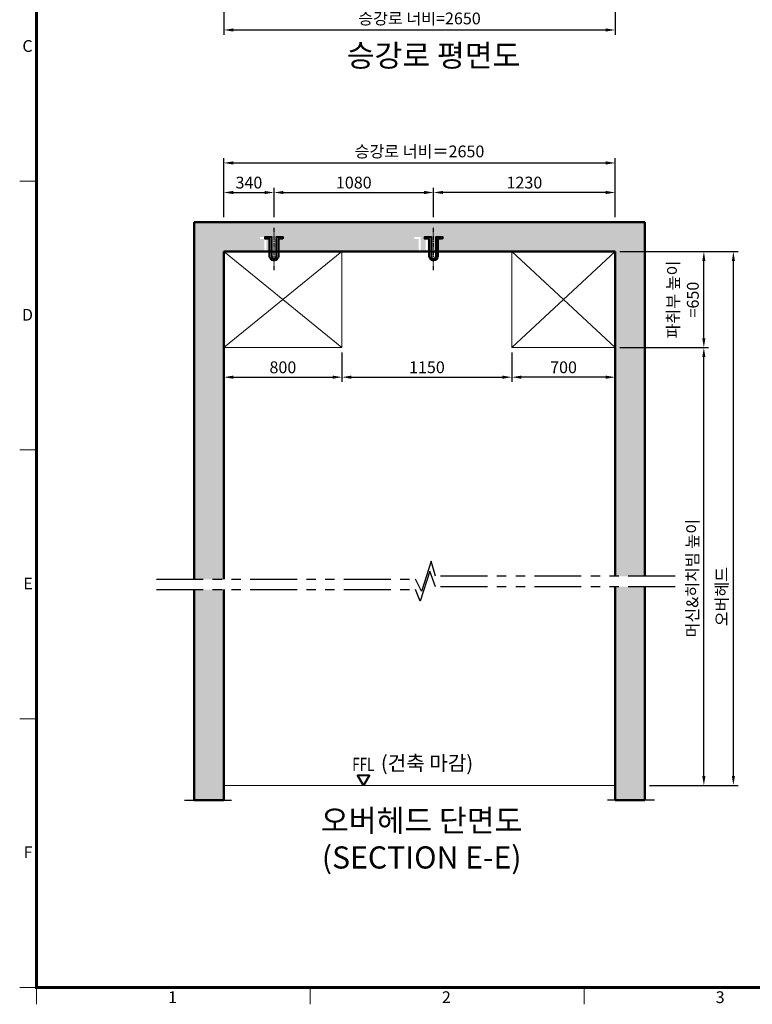
# Model space of a CAD drawing. Units: millimetres. Extents: x 0 to 37444, y 0 to 15844.
# Drawn here: x 212 to 5172, y 3990 to 10654 of the extents above; entities that cross this region are included whole.
import ezdxf
from ezdxf.enums import TextEntityAlignment as Align

# ---------------------------------------------------------------- set-up
doc = ezdxf.new("R2010")
doc.units = ezdxf.units.MM
doc.linetypes.add('CENTER', pattern=[50.8, 31.75, -6.35, 6.35, -6.35])
doc.linetypes.add('PHANTOM', pattern=[63.5, 31.75, -6.35, 6.35, -6.35, 6.35, -6.35])
for name, color, linetype, lineweight in [('BRKLINE', 3, 'PHANTOM', 30), ('CNTLINE', 1, 'CENTER', 25), ('DIM', 4, 'Continuous', 18), ('FRAME', 7, 'Continuous', 20), ('HOISTWAY', 7, 'Continuous', 50), ('OUTLINE2', 2, 'Continuous', 40), ('TEXT', 7, 'Continuous', 20)]:
    doc.layers.add(name, color=color, linetype=linetype, lineweight=lineweight)
doc.layers.add('HATCHING', color=7, linetype='Continuous')
doc.styles.add('RiGAD_tkEK', font='malgun.ttf')
doc.styles.get("Standard").update_dxf_attribs({"font": 'arial.ttf'})
doc.styles.add('thyssen', font='txt', dxfattribs={"width": 0.7, "height": 130})
doc.dimstyles.new('RiGAD_tkEK', dxfattribs={"dimscale": 32, "dimtxt": 2.5, "dimasz": 2, "dimexe": 1, "dimexo": 1, "dimgap": 0.8, "dimtad": 1, "dimzin": 12, "dimdsep": 46, "dimtxsty": 'RiGAD_tkEK', "dimcen": 0, "dimclrd": 3, "dimclre": 3, "dimclrt": 3, "dimadec": 0, "dimazin": 0, "dimtfac": 1, "dimtix": 1, "dimtmove": 0, "dimatfit": 3, "dimfxl": 1, "dimtolj": 1, "dimtzin": 0, "dimarcsym": 1})

# ---------------------------------------------------------------- blocks, each defined once
blk = doc.blocks.new('TEMPLATE_KR_KR_35_CLS1')
at = {"layer": 'FRAME'}
for p, q in [((103.7, 103.7), (103.7, 10509.2)), ((0, 5064.1), (103.7, 5064.1)), ((0, 3410.6), (103.7, 3410.6)), ((0, 1757.2), (103.7, 1757.2)), ((0, 103.7), (103.7, 103.7)), ((0, 103.7), (103.7, 103.7)), ((0, 103.7), (103.7, 103.7)), ((14243.5, 103.7), (103.7, 103.7)), ((103.7, 103.7), (103.7, 0)), ((1788.8, 0), (1788.8, 103.7)), ((3474, 103.7), (3474, 0))]:
    blk.add_line(p, q, dxfattribs=at)
at = {"layer": 'FRAME', "const_width": 17.3}
blk.add_lwpolyline([(14243.5, 103.7), (103.7, 103.7), (103.7, 10509.2), (14243.5, 10509.2)], close=True, dxfattribs=at)
at = {"layer": 'FRAME'}
for p in [(103.7, 5064.1), (103.7, 5064.1), (103.7, 3410.6), (103.7, 3410.6), (103.7, 1757.2), (103.7, 1757.2), (103.7, 1757.2)]:
    blk.add_point(p, dxfattribs=at)
at = {"layer": 'FRAME', "style": 'thyssen'}
for s, p in [('C', (48, 5896)), ('D', (48, 4242.6)), ('E', (51.3, 2589.1)), ('F', (51.3, 935.7)), ('1', (940.8, 43.7)), ('2', (2625.9, 43.7)), ('3', (4311.1, 43.7))]:
    blk.add_text(s, height=72.5, dxfattribs=at).set_placement(p, align=Align.MIDDLE_CENTER)
at = {"layer": 'TEXT', "color": 3, "style": 'RiGAD_tkEK'}
for tag, p in [('PROJECT_NO', (13017.5, 3035.2)), ('BUILDING_NAME', (13017.5, 2853.9)), ('UNIT_NO', (13017.5, 2672.6)), ('VERSION', (13458.9, 1463))]:
    blk.add_attdef(tag, text='', height=82, dxfattribs=at).set_placement(p, align=Align.MIDDLE_CENTER)
for tag, p in [('REMARK2', (11265.1, 1961)), ('REMARK1', (11263.4, 1791.6)), ('TVER', (159.3, 166.5))]:
    blk.add_attdef(tag, p, '', height=82, dxfattribs=at)
blk.add_attdef('P', text='', height=82, dxfattribs=at).set_placement((13939, 1097.1), align=Align.MIDDLE_RIGHT)
blk.add_attdef('TP', text='', height=82, dxfattribs=at).set_placement((14052.8, 1097.1), align=Align.MIDDLE_LEFT)
blk.add_attdef('CDATE', text='', height=82, dxfattribs=at).set_placement((12689.7, 738), align=Align.MIDDLE)
at = {"layer": 'TEXT', "color": 3, "lineweight": -3, "style": 'RiGAD_tkEK'}
blk.add_attdef('DWG_NO', text='', height=120, dxfattribs=at).set_placement((13617.8, 300.2), align=Align.MIDDLE_CENTER)
blk = doc.blocks.new('*D290')
at = {"layer": 'DEFPOINTS', "color": 0, "transparency": 16777216}
for p in [(1593.6, 11876.4), (4243.6, 11876.4), (4243.6, 10584.8)]:
    blk.add_point(p, dxfattribs=at)
at = {"layer": 'DIM', "color": 3, "linetype": 'Continuous', "lineweight": -2, "transparency": 16777216}
for p, q in [((1593.6, 11844.4), (1593.6, 10552.8)), ((4243.6, 11844.4), (4243.6, 10552.8)), ((1657.6, 10584.8), (4179.6, 10584.8))]:
    blk.add_line(p, q, dxfattribs=at)
at = {"layer": 'DIM', "color": 3, "transparency": 16777216}
for points in [[(1657.6, 10595.5), (1657.6, 10574.2), (1593.6, 10584.8)], [(4179.6, 10595.5), (4179.6, 10574.2), (4243.6, 10584.8)]]:
    blk.add_solid(points, dxfattribs=at)
at = {"layer": 'DIM', "color": 3, "transparency": 16777216, "insert": (2918.6, 10662.9), "char_height": 80, "attachment_point": 5, "style": 'RiGAD_tkEK'}
blk.add_mtext('\\A1;승강로 너비=2650', dxfattribs=at)
blk = doc.blocks.new('ent_anno_ffl')
at = {"layer": 'OUTLINE2'}
for p, q in [((-40.4, 70), (40.4, 70)), ((0, 0), (-40.4, 70)), ((40.4, 70), (0, 0))]:
    blk.add_line(p, q, dxfattribs=at)
at = {"layer": 'TEXT', "width": 0.74}
blk.add_text('FFL', height=90, dxfattribs=at).set_placement((-1.7, 69.1), align=Align.BOTTOM_CENTER)
blk = doc.blocks.new('*D212')
at = {"layer": 'DEFPOINTS', "color": 0, "transparency": 16777216}
for p in [(1933.6, 9484.8), (1593.6, 9284.8), (1933.6, 9284.8)]:
    blk.add_point(p, dxfattribs=at)
at = {"layer": 'DIM', "color": 3, "linetype": 'Continuous', "lineweight": -2, "transparency": 16777216}
for p, q in [((1593.6, 9316.8), (1593.6, 9516.8)), ((1657.6, 9484.8), (1869.6, 9484.8)), ((1933.6, 9316.8), (1933.6, 9516.8))]:
    blk.add_line(p, q, dxfattribs=at)
at = {"layer": 'DIM', "color": 3, "transparency": 16777216}
for points in [[(1657.6, 9495.5), (1657.6, 9474.1), (1593.6, 9484.8)], [(1869.6, 9495.5), (1869.6, 9474.1), (1933.6, 9484.8)]]:
    blk.add_solid(points, dxfattribs=at)
at = {"layer": 'DIM', "color": 3, "transparency": 16777216, "insert": (1763.6, 9551.7), "char_height": 80, "attachment_point": 5, "style": 'RiGAD_tkEK'}
blk.add_mtext('\\A1;340', dxfattribs=at)
blk = doc.blocks.new('*D213')
at = {"layer": 'DEFPOINTS', "color": 0, "transparency": 16777216}
for p in [(3013.6, 9484.8), (1933.6, 9284.8), (3013.6, 9284.8)]:
    blk.add_point(p, dxfattribs=at)
at = {"layer": 'DIM', "color": 3, "linetype": 'Continuous', "lineweight": -2, "transparency": 16777216}
for p, q in [((1933.6, 9316.8), (1933.6, 9516.8)), ((1997.6, 9484.8), (2949.6, 9484.8)), ((3013.6, 9316.8), (3013.6, 9516.8))]:
    blk.add_line(p, q, dxfattribs=at)
at = {"layer": 'DIM', "color": 3, "transparency": 16777216}
for points in [[(1997.6, 9495.5), (1997.6, 9474.1), (1933.6, 9484.8)], [(2949.6, 9495.5), (2949.6, 9474.1), (3013.6, 9484.8)]]:
    blk.add_solid(points, dxfattribs=at)
at = {"layer": 'DIM', "color": 3, "transparency": 16777216, "insert": (2473.6, 9551.9), "char_height": 80, "attachment_point": 5, "style": 'RiGAD_tkEK'}
blk.add_mtext('\\A1;1080', dxfattribs=at)
blk = doc.blocks.new('*D214')
at = {"layer": 'DEFPOINTS', "color": 0, "transparency": 16777216}
for p in [(3013.6, 9484.8), (3013.6, 9284.8), (4243.6, 9284.8)]:
    blk.add_point(p, dxfattribs=at)
at = {"layer": 'DIM', "color": 3, "linetype": 'Continuous', "lineweight": -2, "transparency": 16777216}
for p, q in [((3013.6, 9316.8), (3013.6, 9516.8)), ((4179.6, 9484.8), (3077.6, 9484.8)), ((4243.6, 9316.8), (4243.6, 9516.8))]:
    blk.add_line(p, q, dxfattribs=at)
at = {"layer": 'DIM', "color": 3, "transparency": 16777216}
for points in [[(3077.6, 9495.5), (3077.6, 9474.1), (3013.6, 9484.8)], [(4179.6, 9495.5), (4179.6, 9474.1), (4243.6, 9484.8)]]:
    blk.add_solid(points, dxfattribs=at)
at = {"layer": 'DIM', "color": 3, "transparency": 16777216, "insert": (3628.6, 9551.9), "char_height": 80, "attachment_point": 5, "style": 'RiGAD_tkEK'}
blk.add_mtext('\\A1;1230', dxfattribs=at)
blk = doc.blocks.new('*D215')
at = {"layer": 'DEFPOINTS', "color": 0, "transparency": 16777216}
for p in [(4243.6, 9684.8), (1593.6, 9284.8), (4243.6, 9284.8)]:
    blk.add_point(p, dxfattribs=at)
at = {"layer": 'DIM', "color": 3, "linetype": 'Continuous', "lineweight": -2, "transparency": 16777216}
for p, q in [((1593.6, 9316.8), (1593.6, 9716.8)), ((1657.6, 9684.8), (4179.6, 9684.8)), ((4243.6, 9316.8), (4243.6, 9716.8))]:
    blk.add_line(p, q, dxfattribs=at)
at = {"layer": 'DIM', "color": 3, "transparency": 16777216}
for points in [[(1657.6, 9695.5), (1657.6, 9674.1), (1593.6, 9684.8)], [(4179.6, 9695.5), (4179.6, 9674.1), (4243.6, 9684.8)]]:
    blk.add_solid(points, dxfattribs=at)
at = {"layer": 'DIM', "color": 3, "transparency": 16777216, "insert": (2918.6, 9762.8), "char_height": 80, "attachment_point": 5, "style": 'RiGAD_tkEK'}
blk.add_mtext('\\A1;승강로 너비＝2650', dxfattribs=at)
blk = doc.blocks.new('*D216')
at = {"layer": 'DEFPOINTS', "color": 0, "transparency": 16777216}
for p in [(4243.6, 8434.8), (4843.6, 8434.8), (4443.6, 5471.6)]:
    blk.add_point(p, dxfattribs=at)
at = {"layer": 'DIM', "color": 3, "linetype": 'Continuous', "lineweight": -2, "transparency": 16777216}
for p, q in [((4275.6, 8434.8), (4875.6, 8434.8)), ((4843.6, 5535.6), (4843.6, 8370.8)), ((4475.6, 5471.6), (4875.6, 5471.6))]:
    blk.add_line(p, q, dxfattribs=at)
at = {"layer": 'DIM', "color": 3, "transparency": 16777216}
for points in [[(4832.9, 8370.8), (4854.2, 8370.8), (4843.6, 8434.8)], [(4832.9, 5535.6), (4854.2, 5535.6), (4843.6, 5471.6)]]:
    blk.add_solid(points, dxfattribs=at)
at = {"layer": 'DIM', "color": 3, "transparency": 16777216, "insert": (4765.6, 6874.1), "char_height": 80, "attachment_point": 5, "rotation": 90, "style": 'RiGAD_tkEK'}
blk.add_mtext('\\A1;머신&히치빔 높이', dxfattribs=at)
blk = doc.blocks.new('*D217')
at = {"layer": 'DEFPOINTS', "color": 0, "transparency": 16777216}
for p in [(4243.6, 9084.8), (5043.6, 9084.8), (4443.6, 5471.6)]:
    blk.add_point(p, dxfattribs=at)
at = {"layer": 'DIM', "color": 3, "linetype": 'Continuous', "lineweight": -2, "transparency": 16777216}
for p, q in [((4275.6, 9084.8), (5075.6, 9084.8)), ((5043.6, 5535.6), (5043.6, 9020.8)), ((4475.6, 5471.6), (5075.6, 5471.6))]:
    blk.add_line(p, q, dxfattribs=at)
at = {"layer": 'DIM', "color": 3, "transparency": 16777216}
for points in [[(5032.9, 9020.8), (5054.2, 9020.8), (5043.6, 9084.8)], [(5032.9, 5535.6), (5054.2, 5535.6), (5043.6, 5471.6)]]:
    blk.add_solid(points, dxfattribs=at)
at = {"layer": 'DIM', "color": 3, "transparency": 16777216, "insert": (4965.6, 6750.1), "char_height": 80, "attachment_point": 5, "rotation": 90, "style": 'RiGAD_tkEK'}
blk.add_mtext('\\A1;오버헤드', dxfattribs=at)
blk = doc.blocks.new('*D218')
at = {"layer": 'DEFPOINTS', "color": 0, "transparency": 16777216}
for p in [(4443.6, 9084.8), (4843.6, 9084.8), (4443.6, 8434.8)]:
    blk.add_point(p, dxfattribs=at)
at = {"layer": 'DIM', "color": 3, "linetype": 'Continuous', "lineweight": -2, "transparency": 16777216}
for p, q in [((4475.6, 9084.8), (4875.6, 9084.8)), ((4843.6, 8498.8), (4843.6, 9020.8)), ((4475.6, 8434.8), (4875.6, 8434.8))]:
    blk.add_line(p, q, dxfattribs=at)
at = {"layer": 'DIM', "color": 3, "transparency": 16777216}
for points in [[(4832.9, 9020.8), (4854.2, 9020.8), (4843.6, 9084.8)], [(4832.9, 8498.8), (4854.2, 8498.8), (4843.6, 8434.8)]]:
    blk.add_solid(points, dxfattribs=at)
at = {"layer": 'DIM', "color": 3, "transparency": 16777216, "insert": (4702.4, 8759.8), "char_height": 80, "attachment_point": 5, "rotation": 90, "style": 'RiGAD_tkEK'}
blk.add_mtext('\\A1;파취부 높이\\P=650', dxfattribs=at)
blk = doc.blocks.new('*D219')
at = {"layer": 'DEFPOINTS', "color": 0, "transparency": 16777216}
for p in [(1593.6, 8434.8), (2393.6, 8434.8), (2393.6, 8234.8)]:
    blk.add_point(p, dxfattribs=at)
at = {"layer": 'DIM', "color": 3, "linetype": 'Continuous', "lineweight": -2, "transparency": 16777216}
for p, q in [((1593.6, 8402.8), (1593.6, 8202.8)), ((2393.6, 8402.8), (2393.6, 8202.8)), ((1657.6, 8234.8), (2329.6, 8234.8))]:
    blk.add_line(p, q, dxfattribs=at)
at = {"layer": 'DIM', "color": 3, "transparency": 16777216}
for points in [[(1657.6, 8245.5), (1657.6, 8224.1), (1593.6, 8234.8)], [(2329.6, 8245.5), (2329.6, 8224.1), (2393.6, 8234.8)]]:
    blk.add_solid(points, dxfattribs=at)
at = {"layer": 'DIM', "color": 3, "transparency": 16777216, "insert": (1993.6, 8301.7), "char_height": 80, "attachment_point": 5, "style": 'RiGAD_tkEK'}
blk.add_mtext('\\A1;800', dxfattribs=at)
blk = doc.blocks.new('*D220')
at = {"layer": 'DEFPOINTS', "color": 0, "transparency": 16777216}
for p in [(3543.6, 8434.8), (4243.6, 8434.8), (3543.6, 8234.8)]:
    blk.add_point(p, dxfattribs=at)
at = {"layer": 'DIM', "color": 3, "linetype": 'Continuous', "lineweight": -2, "transparency": 16777216}
for p, q in [((3543.6, 8402.8), (3543.6, 8202.8)), ((4243.6, 8402.8), (4243.6, 8202.8)), ((4179.6, 8234.8), (3607.6, 8234.8))]:
    blk.add_line(p, q, dxfattribs=at)
at = {"layer": 'DIM', "color": 3, "transparency": 16777216}
for points in [[(3607.6, 8245.5), (3607.6, 8224.1), (3543.6, 8234.8)], [(4179.6, 8245.5), (4179.6, 8224.1), (4243.6, 8234.8)]]:
    blk.add_solid(points, dxfattribs=at)
at = {"layer": 'DIM', "color": 3, "transparency": 16777216, "insert": (3893.6, 8301.7), "char_height": 80, "attachment_point": 5, "style": 'RiGAD_tkEK'}
blk.add_mtext('\\A1;700', dxfattribs=at)
blk = doc.blocks.new('*D221')
at = {"layer": 'DEFPOINTS', "color": 0, "transparency": 16777216}
for p in [(2393.6, 8434.8), (3543.6, 8434.8), (3543.6, 8234.8)]:
    blk.add_point(p, dxfattribs=at)
at = {"layer": 'DIM', "color": 3, "linetype": 'Continuous', "lineweight": -2, "transparency": 16777216}
for p, q in [((2393.6, 8402.8), (2393.6, 8202.8)), ((3543.6, 8402.8), (3543.6, 8202.8)), ((2457.6, 8234.8), (3479.6, 8234.8))]:
    blk.add_line(p, q, dxfattribs=at)
at = {"layer": 'DIM', "color": 3, "transparency": 16777216}
for points in [[(2457.6, 8245.5), (2457.6, 8224.1), (2393.6, 8234.8)], [(3479.6, 8245.5), (3479.6, 8224.1), (3543.6, 8234.8)]]:
    blk.add_solid(points, dxfattribs=at)
at = {"layer": 'DIM', "color": 3, "transparency": 16777216, "insert": (2968.6, 8301.9), "char_height": 80, "attachment_point": 5, "style": 'RiGAD_tkEK'}
blk.add_mtext('\\A1;1150', dxfattribs=at)
blk = doc.blocks.new('top_sec_hook')
at = {"layer": 'CNTLINE'}
blk.add_line((0, -125), (0, 164.2), dxfattribs=at)
at = {"layer": 'OUTLINE2'}
blk.add_lwpolyline([(60, 86), (30, 86), (30, -30, -1), (-30, -30), (-30, 86), (-60, 86), (-60, 99.2), (-16.8, 99.2), (-16.8, -30, 1), (16.8, -30), (16.8, 99.2), (60, 99.2)], format="xyb", close=True, dxfattribs=at)
blk = doc.blocks.new('top_sec_break')
at = {"layer": 'BRKLINE', "ltscale": 300}
for p, q in [((-29.8, 101.6), (-95.7, -102.4)), ((0, 0), (-29.8, 101.6)), ((-38.6, 34.8), (-104.5, -169.1)), ((0, -70), (-38.6, 34.8)), ((-95.7, -101.5), (-135, -20)), ((-104.5, -169.1), (-135, -90))]:
    blk.add_line(p, q, dxfattribs=at)

msp = doc.modelspace()

# ---------------------------------------------------------------- hatches: boundary and pattern name
at = {"layer": 'HATCHING'}
h = msp.add_hatch(dxfattribs=at)
h.set_pattern_fill('AR-CONC', color=256, style=0)
h.set_pattern_definition([(50, (485.66, 16391.77), (182.1847, -15.939), [19.05, -209.55]), (355, (485.66, 16391.77), (-35.2434, 191.0568), [15.24, -167.6406]), (100.4514, (500.84, 16390.44), (146.9412, 175.1178), [16.19, -178.0902]), (46.1842, (485.66, 16442.57), (271.079, -42.0423), [28.575, -314.325]), (96.6356, (508.25, 16439.06), (237.404, 247.426), [24.285, -267.1356]), (351.1842, (485.66, 16442.57), (237.404, 247.426), [22.86, -251.46]), (21, (511.06, 16429.87), (151.6144, -102.2652), [19.05, -209.55]), (326, (511.06, 16429.87), (61.802, 184.188), [15.24, -167.64]), (71.4514, (523.7, 16421.34), (213.4164, 81.9228), [16.19, -178.09]), (37.5, (485.66, 16391.765), (3.0886, 84.55504), [0, -165.608, 0, -170.18, 0, -168.275]), (7.5, (485.66, 16391.765), (66.81966, 100.1806), [0, -97.028, 0, -161.798, 0, -64.135]), (327.5, (429.02, 16391.765), (135.5906, -5.72874), [0, -63.5, 0, -198.12, 0, -262.89]), (317.5, (403.62, 16391.77), (148.1292, 25.4265), [0, -82.55, 0, -131.572, 0, -186.69])])
h.paths.add_polyline_path([(4443.577, 6816.998), (4243.577, 6816.998), (4243.577, 5371.573), (4443.577, 5371.573)])
h.paths.add_polyline_path([(4443.577, 9284.8), (1393.577, 9284.8), (1393.577, 6866.998), (1593.577, 6866.998), (1593.577, 9084.8), (1868.577, 9084.8), (1868.577, 9170.8), (1838.577, 9170.8), (1838.577, 9184), (1881.777, 9184), (1881.777, 9084.8), (1915.377, 9084.8), (1915.377, 9184), (1958.577, 9184), (1958.577, 9170.8), (1928.577, 9170.8), (1928.577, 9084.8), (2913.577, 9084.8), (2913.577, 9170.8), (2883.577, 9170.8), (2883.577, 9184), (2926.777, 9184), (2926.777, 9084.8), (2960.377, 9084.8), (2960.377, 9184), (3003.577, 9184), (3003.577, 9170.8), (2973.577, 9170.8), (2973.577, 9084.8), (4243.577, 9084.8), (4243.577, 6886.998), (4443.577, 6886.998)])
h.paths.add_polyline_path([(1593.577, 6796.998), (1393.577, 6796.998), (1393.577, 5371.573), (1593.577, 5371.573)])

# ---------------------------------------------------------------- linework, layer by layer
at = {"layer": 'BRKLINE', "ltscale": 10}
for p, q in [((1136.961, 6866.998), (2892.355, 6866.998)), ((4649.066, 6886.998), (3027.355, 6886.998)), ((4649.066, 6816.998), (3027.355, 6816.998)), ((1136.961, 6796.998), (2892.355, 6796.998)), ((1328.577, 5371.573), (1658.577, 5371.573)), ((4508.577, 5371.573), (4178.577, 5371.573))]:
    msp.add_line(p, q, dxfattribs=at)
at = {"layer": 'DIM'}
for p, q in [((1593.577, 8434.8), (2393.577, 9084.8)), ((1593.577, 9084.8), (2393.577, 8434.8)), ((4243.577, 8434.8), (3543.577, 9084.8)), ((4243.577, 9084.8), (3543.577, 8434.8))]:
    msp.add_line(p, q, dxfattribs=at)
for points in [[(1593.577, 8434.8), (1593.577, 9084.8), (2393.577, 9084.8), (2393.577, 8434.8), (1593.577, 8434.8)], [(4243.577, 8434.8), (4243.577, 9084.8), (3543.577, 9084.8), (3543.577, 8434.8), (4243.577, 8434.8)]]:
    msp.add_lwpolyline(points, dxfattribs=at)
at = {"layer": 'HOISTWAY'}
for p, q in [((1393.577, 6866.998), (1393.577, 9284.8)), ((1393.577, 9284.8), (4443.577, 9284.8)), ((4443.577, 9284.8), (4443.577, 6886.998)), ((4243.577, 9084.8), (1593.577, 9084.8)), ((1593.577, 9084.8), (1593.577, 6866.998)), ((4243.577, 6886.998), (4243.577, 9084.8)), ((4243.577, 5371.573), (4243.577, 6816.998)), ((4443.577, 6816.998), (4443.577, 5371.573)), ((1393.577, 5371.573), (1393.577, 6796.998)), ((1593.577, 6796.998), (1593.577, 5371.573)), ((1593.577, 5371.573), (1393.577, 5371.573)), ((4443.577, 5371.573), (4243.577, 5371.573))]:
    msp.add_line(p, q, dxfattribs=at)
at = {"layer": 'TEXT'}
msp.add_line((1593.577, 5471.573), (4243.577, 5471.573), dxfattribs=at)

# ---------------------------------------------------------------- block references
at = {"layer": 'BRKLINE'}
msp.add_blockref('top_sec_break', (3027.355, 6886.998), dxfattribs=at)
at = {"layer": 'FRAME', "xscale": 1.1, "yscale": 1.1, "zscale": 1.1}
msp.add_blockref('TEMPLATE_KR_KR_35_CLS1', (211.762, 3990.432), dxfattribs=at)
at = {"layer": 'OUTLINE2'}
for p in [(1933.577, 9084.8), (3013.577, 9084.8)]:
    msp.add_blockref('top_sec_hook', p, dxfattribs=at)
at = {"layer": 'TEXT'}
msp.add_blockref('ent_anno_ffl', (2539.418, 5471.573), dxfattribs=at)

# ---------------------------------------------------------------- texts
at = {"layer": 'TEXT', "color": 2, "char_height": 150, "style": 'RiGAD_tkEK'}
for s, insert, attachment_point in [('승강로 평면도', (3013.577, 10289.936), 8), ('오버헤드 단면도^M^J(SECTION E-E)^M^J', (2933.231, 5309.355), 2)]:
    msp.add_mtext(s, dxfattribs=dict(at, insert=insert, attachment_point=attachment_point))
at = {"layer": 'TEXT', "color": 4, "insert": (2969.418, 5541.573), "char_height": 100, "attachment_point": 8, "style": 'RiGAD_tkEK'}
msp.add_mtext('(건축 마감)', dxfattribs=at)

# ---------------------------------------------------------------- dimensions: what is measured, and where the dimension line sits
at = {"layer": 'DIM'}
for base, p1, p2, text, picture, middle in [((4243.577, 10584.834), (1593.577, 11876.42), (4243.577, 11876.42), '승강로 너비=<>', '*D290', (2918.577, 10662.853)), ((4243.577, 9684.8), (1593.577, 9284.8), (4243.577, 9284.8), '승강로 너비＝<>', '*D215', (2918.577, 9762.818))]:
    dim = msp.add_linear_dim(base=base, p1=p1, p2=p2, text=text, dimstyle='RiGAD_tkEK', override={"dimtix": 1, "dimtofl": 1}, dxfattribs=at)
    dim.commit()
    dim.dimension.update_dxf_attribs({"geometry": picture, "text_midpoint": middle})
for base, p1, p2, picture, middle in [((1933.577, 9484.8), (1593.577, 9284.8), (1933.577, 9284.8), '*D212', (1763.577, 9551.731)), ((3013.577, 9484.8), (1933.577, 9284.8), (3013.577, 9284.8), '*D213', (2473.577, 9551.949)), ((3013.577, 9484.8), (4243.577, 9284.8), (3013.577, 9284.8), '*D214', (3628.577, 9551.949)), ((2393.577, 8234.8), (1593.577, 8434.8), (2393.577, 8434.8), '*D219', (1993.577, 8301.731)), ((3543.577, 8234.8), (2393.577, 8434.8), (3543.577, 8434.8), '*D221', (2968.577, 8301.949)), ((3543.577, 8234.8), (4243.577, 8434.8), (3543.577, 8434.8), '*D220', (3893.577, 8301.731))]:
    dim = msp.add_linear_dim(base=base, p1=p1, p2=p2, dimstyle='RiGAD_tkEK', override={"dimtix": 1, "dimtofl": 1}, dxfattribs=at)
    dim.commit()
    dim.dimension.update_dxf_attribs({"geometry": picture, "text_midpoint": middle})
for base, p2, text, picture, middle in [((5043.577, 9084.8), (4243.577, 9084.8), '오버헤드', '*D217', (5043.577, 6750.115)), ((4843.577, 8434.8), (4243.577, 8434.8), '머신&히치빔 높이', '*D216', (4843.577, 6874.115))]:
    dim = msp.add_linear_dim(base=base, p1=(4443.577, 5471.573), p2=p2, angle=90, text=text, dimstyle='RiGAD_tkEK', dxfattribs=at)
    dim.commit()
    dim.dimension.update_dxf_attribs({"geometry": picture, "text_midpoint": middle, "dimtype": 160})
dim = msp.add_linear_dim(base=(4843.577, 9084.8), p1=(4443.577, 8434.8), p2=(4443.577, 9084.8), angle=90, text='파취부 높이\\P=<>', dimstyle='RiGAD_tkEK', override={"dimtix": 1, "dimtofl": 1}, dxfattribs=at)
dim.commit()
dim.dimension.update_dxf_attribs({"geometry": '*D218', "text_midpoint": (4702.398, 8759.8)})

doc.saveas('drawing.dxf')
